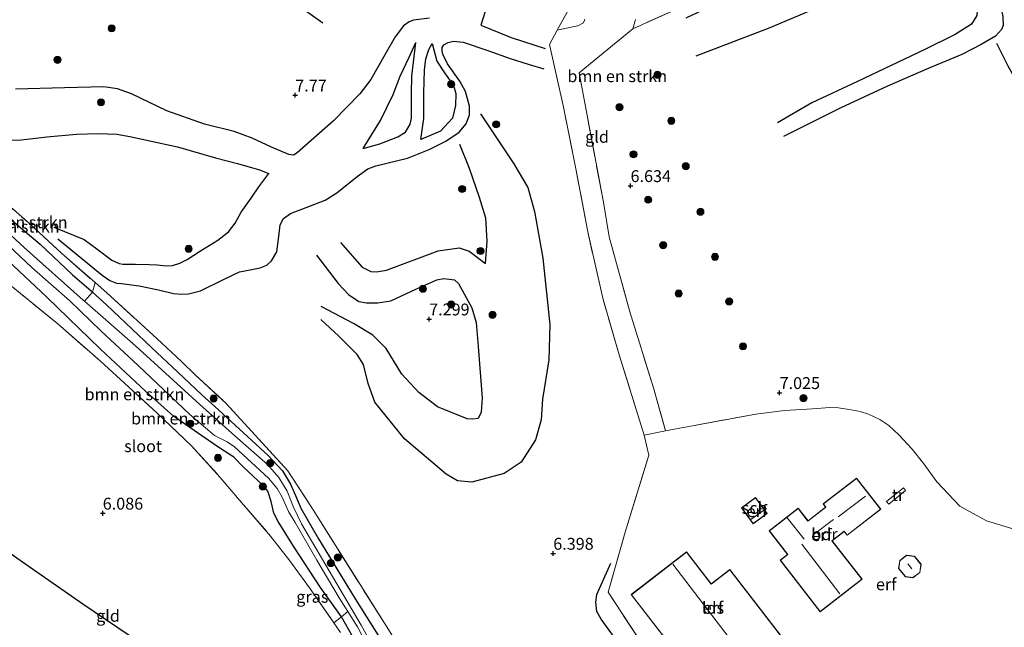
# Model space of a CAD drawing. Units: metres. Extents: x 209992 to 212295, y 456248 to 462299.
# Drawn here: x 211404 to 211611, y 458129 to 458257 of the extents above; entities that cross this region are included whole.
import ezdxf
from ezdxf.enums import TextEntityAlignment as Align

# ---------------------------------------------------------------- set-up
doc = ezdxf.new("R2010")
doc.units = ezdxf.units.M
doc.linetypes.add('IE-TERREINAFSCHEIDING', pattern=[10, 8, -2])
doc.layers.get('0').update_dxf_attribs({"lineweight": 25})
for name, color, linetype, lineweight in [('B-ME-GR-BOMENSTRUIKEN-GV-B6', 93, 'Continuous', 18), ('B-ME-GR-BOOM-S-B1', 93, 'Continuous', 18), ('B-ME-IE-GRASLAND-GV-B6', 93, 'Continuous', 18), ('B-ME-IE-GRONDWERKLIJN-GROND_INGERICHT-GV-B6', 253, 'Continuous', 18), ('B-ME-IE-TERREINAFSCHEIDING-RASTERHEKWERK-L-B1', 8, 'IE-TERREINAFSCHEIDING', 18), ('B-ME-KG-KADASTRAAL-DAKRAND-L-B1', 13, 'Continuous', 18), ('B-ME-KG-KADASTRAAL-NOKLIJN-L-B1', 13, 'Continuous', 18), ('B-ME-OG-BEBOUWING-GV-B6', 173, 'Continuous', 18), ('B-ME-OG-WATER-GV-B6', 153, 'Continuous', 18)]:
    doc.layers.add(name, color=color, linetype=linetype, lineweight=lineweight)
for name, color, linetype in [('B-ME-GW-GRONDWERKLIJN-L-B1', 10, 'Continuous'), ('B-ME-GW-HOOGTEPUNT-S-B1', 10, 'Continuous'), ('B-ME-GW-INSTEEKWATERGANG-L-B1', 10, 'Continuous'), ('B-ME-OG-BREUK-L-B1', 10, 'Continuous')]:
    doc.layers.add(name, color=color, linetype=linetype)
doc.styles.add('NLCS-ISO', font='NLCS-ISO.TTF')

# ---------------------------------------------------------------- blocks, each defined once
blk = doc.blocks.new('hoogtepunt')
for p, q in [((-0.5, 0), (0.5, 0)), ((0, 0.5), (0, -0.5))]:
    blk.add_line(p, q)
blk = doc.blocks.new('boom')
h = blk.add_hatch(color=256)
edge = h.paths.add_edge_path()
edge.add_arc((0, 0), 0.75, 0, 360)
blk.add_circle((0, 0), 0.75)

msp = doc.modelspace()

# ---------------------------------------------------------------- linework, layer by layer
at = {"layer": 'B-ME-GR-BOMENSTRUIKEN-GV-B6'}
for points in [[(211539.7957, 458170.2043, 7.2058), (211535.284, 458169.2819, 7.0918), (211530.0616, 458186.2414, 6.9288), (211526.5977, 458198.1188, 6.914), (211523.4071, 458212.152, 6.8695), (211520.9921, 458225.0219, 6.4546), (211518.2116, 458238.7522, 6.4546), (211515.3493, 458251.5815, 6.8399), (211516.9904, 458254.5928, 6.8821), (211519.9495, 458255.2449, 7.0562), (211521.3666, 458255.5451, 7.136), (211522.5185, 458256.1909, 7.1246), (211522.7901, 458256.9403, 7.1018)], [(211533.502, 458256.8619, 7.0494), (211532.8929, 458254.9129, 7.0494), (211521.6041, 458245.6164, 6.6843), (211526.7319, 458218.3564, 6.7364), (211527.9218, 458211.0998, 6.806), (211532.289, 458195.2716, 7.0146), (211537.2681, 458179.2603, 7.0841), (211539.7957, 458170.2043, 7.2058)], [(211383.3323, 458227.9408, 5.5784), (211385.3822, 458228.9809, 5.9882), (211390.2964, 458224.7739, 6.2288), (211400.3793, 458216.0144, 6.6301), (211408.0723, 458209.5289, 6.7942), (211414.8626, 458203.0325, 6.5754), (211418.7837, 458199.6775, 6.3382), (211419.0531, 458199.4344, 6.3457), (211417.4186, 458197.4878, 5.6314), (211417.1425, 458197.7294, 5.6334), (211404.6671, 458208.8589, 5.6334), (211396.0299, 458216.7441, 5.6334), (211384.3893, 458227.0147, 5.6334), (211383.3323, 458227.9408, 5.5784)], [(211385.3822, 458228.9809, 5.9882), (211386.387, 458228.807, 6.019), (211396.6875, 458221.839, 6.4118), (211405.8703, 458213.7951, 6.8713), (211412.6033, 458207.578, 6.8268), (211419.6173, 458201.4283, 6.5897), (211419.0531, 458199.4344, 6.3457), (211418.7837, 458199.6775, 6.3382), (211414.8626, 458203.0325, 6.5754), (211408.0723, 458209.5289, 6.7942), (211400.3793, 458216.0144, 6.6301), (211390.2964, 458224.7739, 6.2288), (211385.3822, 458228.9809, 5.9882)], [(211396.3123, 458213.9417, 5.7309), (211406.2704, 458204.5883, 5.7084), (211414.3208, 458197.5962, 5.6408), (211420.8671, 458191.2555, 5.6183), (211428.7339, 458183.9922, 5.5508), (211439.5937, 458173.639, 5.6075), (211444.7658, 458169.2357, 5.6075), (211446.1598, 458168.5232, 5.6075), (211447.4597, 458167.8581, 5.6075), (211449.019, 458166.8139, 5.6075), (211456.1868, 458160.249, 5.6189), (211458.0237, 458158.0359, 5.7329), (211459.0208, 458156.2111, 5.7329), (211460.3852, 458153.2174, 5.7329), (211461.7892, 458150.8494, 5.7329), (211466.3277, 458142.9187, 5.5733), (211471.0785, 458135.011, 5.4935), (211472.8919, 458132.1121, 5.4447)], [(211395.3155, 458211.5438, 6.2553), (211409.4816, 458198.3911, 6.2918), (211420.7769, 458187.4363, 6.2371), (211430.2637, 458178.5677, 6.4559), (211436.1243, 458173.3179, 6.4012), (211442.1178, 458169.1292, 6.3838), (211445.9322, 458166.5687, 6.3838), (211448.8776, 458164.6203, 6.3838), (211450.8484, 458162.6137, 6.3838), (211455.1365, 458158.5904, 6.3317), (211455.9881, 458157.4924, 6.3317), (211456.6966, 458155.3238, 6.3317), (211457.3017, 458152.8475, 6.4708), (211458.2335, 458151.0933, 6.5055), (211461.4347, 458145.8831, 6.4462), (211467.124, 458137.1951, 6.1818), (211471.5646, 458130.9826, 6.0826), (211469.9273, 458129.7483, 6.1914)], [(211472.8919, 458132.1121, 5.4447), (211471.5646, 458130.9826, 6.0826), (211467.124, 458137.1951, 6.1818), (211461.4347, 458145.8831, 6.4462), (211458.2335, 458151.0933, 6.5055), (211457.3017, 458152.8475, 6.4708), (211456.6966, 458155.3238, 6.3317), (211455.9881, 458157.4924, 6.3317), (211455.1365, 458158.5904, 6.3317), (211450.8484, 458162.6137, 6.3838), (211448.8776, 458164.6203, 6.3838), (211445.9322, 458166.5687, 6.3838), (211442.1178, 458169.1292, 6.3838), (211436.1243, 458173.3179, 6.4012), (211430.2637, 458178.5677, 6.4559), (211420.7769, 458187.4363, 6.2371), (211409.4816, 458198.3911, 6.2918), (211395.3155, 458211.5438, 6.2553)], [(211469.9273, 458129.7483, 6.1914), (211464.7799, 458137.1312, 6.5635), (211460.6902, 458142.7861, 6.8155), (211456.5873, 458148.0368, 6.8599), (211450.4617, 458155.0647, 6.6821), (211446.0125, 458160.3671, 6.7117), (211439.9687, 458167.0507, 6.5932), (211432.6056, 458174.0182, 6.5635), (211420.7602, 458184.8766, 6.4894), (211411.749, 458192.7316, 6.4238), (211398.8744, 458203.2374, 6.4603)]]:
    msp.add_polyline3d(points, dxfattribs=at)
at = {"layer": 'B-ME-GW-GRONDWERKLIJN-L-B1'}
for points in [[(211544.1626, 458257.2196, 7.1505), (211556.8296, 458263.2513, 7.3609), (211563.5003, 458266.0346, 7.431), (211574.1483, 458270.7074, 7.5478), (211582.4891, 458275.2008, 7.5011), (211586.6822, 458277.099, 7.5011), (211589.6253, 458278.0185, 7.5011), (211593.5226, 458278.09, 7.5011), (211597.2254, 458276.8271, 7.5245), (211599.7174, 458274.9704, 7.5245), (211602.4039, 458271.4929, 7.4544), (211607.1002, 458265.2613, 7.4048), (211609.6308, 458261.4916, 7.4048), (211610.6657, 458258.4743, 7.5245), (211610.9008, 458257.4854, 7.5644), (211610.9176, 458255.6254, 7.5843), (211610.5815, 458254.772, 7.5843), (211609.3251, 458253.3298, 7.5644), (211606.3242, 458251.6146, 7.4846), (211602.2634, 458249.459, 7.3848), (211595.1514, 458246.5107, 7.4777), (211586.6086, 458242.8127, 7.3141), (211576.7555, 458238.2681, 7.1505), (211564.6706, 458232.2451, 6.8935)], [(211457.443, 458263.4781, 7.7147), (211467.6275, 458256.1834, 7.6255)], [(211490.0595, 458257.1648, 7.308), (211486.7198, 458256.7552, 7.402), (211485.7647, 458256.3968, 7.4647), (211484.5889, 458255.5021, 7.5118), (211482.8276, 458253.2127, 7.5431), (211480.6804, 458249.4177, 7.6058), (211477.7369, 458244.215, 7.7939), (211475.4004, 458241.2224, 7.7939), (211469.8642, 458235.5015, 7.6685), (211462.2298, 458228.746, 7.6477), (211461.4377, 458228.2793, 7.6061), (211460.4471, 458228.3924, 7.6061), (211456.8223, 458229.9972, 7.5645), (211452.7542, 458231.8401, 7.4813), (211448.8991, 458233.2897, 7.4605), (211442.6607, 458234.8014, 7.4397), (211434.7296, 458237.6482, 7.4397), (211427.2738, 458241.2203, 7.294), (211424.353, 458242.2776, 7.3564), (211421.4452, 458242.6477, 7.3564), (211413.2019, 458242.4963, 7.2524), (211402.888, 458242.222, 7.1276)], [(211500.887, 458255.6729, 6.8648), (211507.2975, 458253.0872, 6.8648), (211514.4605, 458250.7886, 6.8648)], [(211476.1032, 458229.6529, 7.0563), (211479.6182, 458230.7037, 7.0355), (211483.3864, 458232.1575, 7.0355), (211485.0062, 458233.0991, 7.1188), (211485.9762, 458234.8292, 7.1188), (211486.2993, 458236.087, 7.1188), (211486.2892, 458241.3007, 7.0355), (211486.3584, 458244.9554, 6.9939), (211487.1731, 458252.0002, 6.9939)], [(211490.6309, 458251.8055, 6.7235), (211491.6027, 458248.0894, 6.7235), (211493.2742, 458245.6246, 6.7443), (211495.1143, 458242.9786, 6.7443), (211495.6001, 458241.2442, 6.7443), (211495.5702, 458238.7714, 6.7859), (211494.9518, 458236.1024, 6.8899), (211492.4314, 458233.3176, 6.8899), (211488.2264, 458231.5591, 6.8899)], [(211501.8601, 458205.4289, 7.1008), (211502.2438, 458210.1592, 6.9925), (211501.9455, 458215.0348, 6.9059), (211500.6236, 458219.3393, 6.7542), (211498.5038, 458225.4407, 6.5593), (211496.44, 458230.4936, 6.516)], [(211410.9152, 458213.1262, 6.8614), (211417.3289, 458210.5435, 6.8614), (211419.9734, 458208.546, 6.8779), (211423.1712, 458206.1433, 6.9771), (211424.6901, 458205.4767, 7.0432), (211425.488, 458205.339, 6.9936), (211428.1756, 458205.3192, 6.9771), (211430.9928, 458205.2704, 6.9771), (211432.7125, 458205.1643, 6.9936), (211434.6048, 458204.9742, 7.0598), (211435.9498, 458205.0389, 7.1093), (211437.4862, 458205.5153, 7.192), (211439.0173, 458206.2964, 7.192), (211441.8053, 458208.1171, 7.2581), (211445.4845, 458210.4029, 7.2912), (211447.7031, 458212.1107, 7.2581), (211449.1391, 458213.9596, 7.1589), (211450.4364, 458216.2646, 7.0928), (211452.5026, 458219.191, 7.1535), (211454.1251, 458221.5889, 7.2858), (211456.2607, 458224.4033, 7.2527)], [(211466.2828, 458207.1806, 6.6459), (211470.8475, 458201.2565, 6.7109), (211473.0427, 458198.9312, 6.7109), (211475.1806, 458197.4327, 6.8409), (211476.8353, 458197.191, 6.8842), (211479.2309, 458197.1597, 6.9059), (211481.971, 458197.5658, 6.9925), (211487.223, 458200.0327, 7.0142), (211491.6352, 458202.0387, 7.1874), (211493.1186, 458202.2888, 7.1658), (211495.3351, 458201.9869, 7.3824), (211496.2106, 458201.2457, 7.3824), (211499.0231, 458196.1012, 7.6423), (211499.8844, 458193.052, 7.6423), (211500.3657, 458187.9392, 7.5557), (211501.1545, 458177.0473, 7.4257), (211500.9467, 458174.144, 7.3824), (211500.3663, 458172.7819, 7.404), (211499.1557, 458172.6281, 7.404), (211498.0345, 458172.7221, 7.404), (211491.7979, 458175.2714, 7.2741), (211487.8678, 458178.2609, 7.2524), (211484.2268, 458182.1327, 7.2524), (211480.9627, 458187.5143, 7.1658), (211478.1251, 458190.3312, 7.1441), (211474.0991, 458192.826, 7.0575), (211467.2596, 458196.4271, 6.7326)]]:
    msp.add_polyline3d(points, dxfattribs=at)
at = {"layer": 'B-ME-GW-INSTEEKWATERGANG-L-B1'}
for points in [[(211400.3793, 458216.0144, 6.6301), (211408.0723, 458209.5289, 6.7942), (211414.8626, 458203.0325, 6.5754), (211418.7837, 458199.6775, 6.3382), (211419.0531, 458199.4344, 6.3457), (211422.0586, 458196.7221, 6.4294), (211430.1185, 458189.1234, 6.7578), (211431.5408, 458187.784, 6.7317), (211437.0914, 458182.557, 6.6301), (211442.1138, 458177.7562, 6.6118), (211444.8393, 458175.357, 6.5289), (211456.0931, 458165.0012, 6.3801), (211459.1176, 458161.7801, 6.4297), (211460.7647, 458158.9435, 6.5454), (211461.8167, 458156.5647, 6.6777), (211462.9511, 458153.9114, 6.7768), (211466.6874, 458147.4543, 6.3967), (211474.4464, 458134.7834, 6.595), (211481.206, 458123.9764, 6.6446)], [(211474.0023, 458126.6821, 6.1156), (211471.5646, 458130.9826, 6.0826), (211467.124, 458137.1951, 6.1818), (211461.4347, 458145.8831, 6.4462), (211458.2335, 458151.0933, 6.5055), (211457.3017, 458152.8475, 6.4708), (211456.6966, 458155.3238, 6.3317), (211455.9881, 458157.4924, 6.3317), (211455.1365, 458158.5904, 6.3317), (211450.8484, 458162.6137, 6.3838), (211448.8776, 458164.6203, 6.3838), (211445.9322, 458166.5687, 6.3838), (211442.1178, 458169.1292, 6.3838), (211436.1243, 458173.3179, 6.4012), (211430.2637, 458178.5677, 6.4559), (211420.7769, 458187.4363, 6.2371), (211409.4816, 458198.3911, 6.2918), (211395.3155, 458211.5438, 6.2553)]]:
    msp.add_polyline3d(points, dxfattribs=at)
at = {"layer": 'B-ME-IE-GRASLAND-GV-B6'}
for points in [[(211522.7901, 458256.9403, 7.1018), (211522.5185, 458256.1909, 7.1246), (211521.3666, 458255.5451, 7.136), (211519.9495, 458255.2449, 7.0562), (211516.9904, 458254.5928, 6.8821), (211521.111, 458262.1534, 6.9881)], [(211543.1152, 458259.4694, 7.3971), (211532.8929, 458254.9129, 7.0494)], [(211532.8929, 458254.9129, 7.0494), (211533.502, 458256.8619, 7.0494)], [(211481.206, 458123.9764, 6.6446), (211474.4464, 458134.7834, 6.595), (211466.6874, 458147.4543, 6.3967), (211462.9511, 458153.9114, 6.7768), (211461.8167, 458156.5647, 6.6777), (211460.7647, 458158.9435, 6.5454), (211459.1176, 458161.7801, 6.4297), (211456.0931, 458165.0012, 6.3801), (211444.8393, 458175.357, 6.5289), (211442.1138, 458177.7562, 6.6118), (211437.0914, 458182.557, 6.6301), (211431.5408, 458187.784, 6.7317), (211430.1185, 458189.1234, 6.7578), (211422.0586, 458196.7221, 6.4294), (211419.0531, 458199.4344, 6.3457), (211419.6173, 458201.4283, 6.5897), (211422.1137, 458199.2539, 6.4267), (211430.1093, 458191.9703, 6.5008), (211433.6134, 458188.7153, 6.5615), (211437.8074, 458184.8194, 6.6341), (211440.7278, 458182.0029, 6.6638), (211447.2761, 458175.9817, 6.5591), (211460.2077, 458161.7809, 6.5774), (211465.5413, 458153.5669, 6.6138), (211481.7875, 458127.7548, 6.322)], [(211417.4186, 458197.4878, 5.6314), (211419.0531, 458199.4344, 6.3457), (211422.0586, 458196.7221, 6.4294), (211430.1185, 458189.1234, 6.7578), (211431.5408, 458187.784, 6.7317), (211437.0914, 458182.557, 6.6301), (211442.1138, 458177.7562, 6.6118), (211444.8393, 458175.357, 6.5289), (211456.0931, 458165.0012, 6.3801), (211459.1176, 458161.7801, 6.4297), (211460.7647, 458158.9435, 6.5454), (211461.8167, 458156.5647, 6.6777), (211462.9511, 458153.9114, 6.7768), (211466.6874, 458147.4543, 6.3967), (211474.4464, 458134.7834, 6.595), (211481.206, 458123.9764, 6.6446)], [(211482.1754, 458117.6504, 5.3407), (211475.7151, 458129.2305, 5.5334), (211463.1083, 458150.6294, 5.8891), (211461.3954, 458154.1091, 5.8594), (211460.0645, 458157.464, 5.8446), (211458.3573, 458160.3442, 5.7705), (211455.9197, 458163.1126, 5.6816), (211449.0565, 458169.1566, 5.6075), (211441.6833, 458175.7741, 5.6075), (211429.6574, 458186.7049, 5.5633), (211427.5806, 458188.5926, 5.5556), (211417.4186, 458197.4878, 5.6314)], [(211469.9273, 458129.7483, 6.1914), (211471.5646, 458130.9826, 6.0826), (211474.0023, 458126.6821, 6.1156)], [(211474.0023, 458126.6821, 6.1156), (211471.5646, 458130.9826, 6.0826), (211472.8919, 458132.1121, 5.4447), (211474.889, 458128.9194, 5.3909), (211477.8936, 458123.1596, 5.439)], [(211471.3382, 458127.7246, 6.0894), (211469.9273, 458129.7483, 6.1914)]]:
    msp.add_polyline3d(points, dxfattribs=at)
at = {"layer": 'B-ME-IE-GRONDWERKLIJN-GROND_INGERICHT-GV-B6'}
for points in [[(211521.111, 458262.1534, 6.9881), (211516.9904, 458254.5928, 6.8821), (211515.3493, 458251.5815, 6.8399), (211518.2116, 458238.7522, 6.4546), (211520.9921, 458225.0219, 6.4546), (211523.4071, 458212.152, 6.8695), (211526.5977, 458198.1188, 6.914), (211530.0616, 458186.2414, 6.9288), (211535.284, 458169.2819, 7.0918), (211536.317, 458165.077, 7.0918), (211531.291, 458148.817, 6.663), (211527.698, 458136.191, 6.4493), (211535.387, 458124.519, 6.853)], [(211624.1037, 458146.2102, 7.2292), (211607.4631, 458151.2446, 7.0531), (211601.7865, 458154.3286, 7.0243), (211596.9865, 458159.4681, 7.3281), (211594.2355, 458163.2574, 7.4849), (211591.7839, 458166.3391, 7.551), (211588.9462, 458169.3877, 7.4461), (211586.8806, 458171.335, 7.433), (211584.9419, 458172.6126, 7.3937), (211582.6051, 458173.6922, 7.2626), (211580.8309, 458174.2353, 7.2101), (211578.5243, 458174.6646, 7.2626), (211576.2748, 458175.0344, 7.3019), (211574.3983, 458175.1376, 7.315), (211570.7979, 458174.8635, 7.3449), (211564.9103, 458174.4749, 7.484), (211558.8595, 458173.7133, 7.5535), (211544.7453, 458171.1279, 7.4318), (211539.7957, 458170.2043, 7.2058), (211537.2681, 458179.2603, 7.0841), (211532.289, 458195.2716, 7.0146), (211527.9218, 458211.0998, 6.806), (211526.7319, 458218.3564, 6.7364), (211521.6041, 458245.6164, 6.6843), (211532.8929, 458254.9129, 7.0494), (211543.1152, 458259.4694, 7.3971)], [(211481.7875, 458127.7548, 6.322), (211465.5413, 458153.5669, 6.6138), (211460.2077, 458161.7809, 6.5774), (211447.2761, 458175.9817, 6.5591), (211440.7278, 458182.0029, 6.6638), (211437.8074, 458184.8194, 6.6341), (211433.6134, 458188.7153, 6.5615), (211430.1093, 458191.9703, 6.5008), (211422.1137, 458199.2539, 6.4267), (211419.6173, 458201.4283, 6.5897), (211412.6033, 458207.578, 6.8268), (211405.8703, 458213.7951, 6.8713), (211396.6875, 458221.839, 6.4118)], [(211398.8744, 458203.2374, 6.4603), (211411.749, 458192.7316, 6.4238), (211420.7602, 458184.8766, 6.4894), (211432.6056, 458174.0182, 6.5635), (211439.9687, 458167.0507, 6.5932), (211446.0125, 458160.3671, 6.7117), (211450.4617, 458155.0647, 6.6821), (211456.5873, 458148.0368, 6.8599), (211460.6902, 458142.7861, 6.8155), (211464.7799, 458137.1312, 6.5635), (211469.9273, 458129.7483, 6.1914), (211471.3382, 458127.7246, 6.0894)], [(211539.7957, 458170.2043, 7.2058), (211544.7453, 458171.1279, 7.4318), (211558.8595, 458173.7133, 7.5535), (211564.9103, 458174.4749, 7.484), (211570.7979, 458174.8635, 7.3449), (211574.3983, 458175.1376, 7.315), (211576.2748, 458175.0344, 7.3019), (211578.5243, 458174.6646, 7.2626), (211580.8309, 458174.2353, 7.2101), (211582.6051, 458173.6922, 7.2626), (211584.9419, 458172.6126, 7.3937), (211586.8806, 458171.335, 7.433), (211588.9462, 458169.3877, 7.4461), (211591.7839, 458166.3391, 7.551), (211594.2355, 458163.2574, 7.4849), (211596.9865, 458159.4681, 7.3281), (211601.7865, 458154.3286, 7.0243), (211607.4631, 458151.2446, 7.0531), (211624.1037, 458146.2102, 7.2292)], [(211612.5178, 458110.043, 7.7632), (211604.6641, 458107.2675, 7.4896), (211601.5434, 458106.0705, 7.3072), (211596.6612, 458103.6552, 7.0883), (211582.4936, 458095.6773, 6.9059), (211572.8748, 458090.1336, 6.7417), (211565.708, 458091.3842, 6.7417), (211556.898, 458092.6331, 6.8147), (211555.9787, 458091.9692, 6.7961), (211553.1021, 458094.9234, 7.5179), (211551.365, 458096.7073, 7.5664), (211549.5005, 458098.8149, 7.5829), (211545.342, 458102.4896, 7.0881), (211549.053, 458105.581, 7.3803), (211545.7672, 458110.1343, 7.1278), (211535.387, 458124.519, 6.853), (211527.698, 458136.191, 6.4493), (211531.291, 458148.817, 6.663), (211536.317, 458165.077, 7.0918), (211535.284, 458169.2819, 7.0918), (211539.7957, 458170.2043, 7.2058)], [(211565.513, 458144.146, 9.18), (211563.943, 458142.926, 9.18), (211572.397, 458132.049, 9.18), (211581.238, 458138.921, 9.18), (211574.95, 458147.011, 9.18), (211577.456, 458148.958, 9.18), (211578.062, 458148.179, 9.18), (211585.14, 458153.68, 9.18), (211580.03, 458160.255, 9.18), (211573.012, 458154.8, 9.18), (211573.534, 458154.129, 9.18), (211569.831, 458151.25, 9.18), (211567.766, 458153.907, 9.18), (211561.632, 458149.139, 9.18), (211565.513, 458144.146, 9.18)], [(211590.391, 458157.603, 8.153), (211589.927, 458158.173, 8.14), (211586.366, 458155.291, 9), (211586.83, 458154.721, 9.013), (211590.391, 458157.603, 8.153)], [(211561.215, 458152.783, 8.87), (211558.748, 458156.155, 8.87), (211555.809, 458154.005, 8.87), (211558.276, 458150.632, 8.87), (211561.215, 458152.783, 8.87)], [(211544.253, 458144.701, 8.82), (211532.581, 458135.678, 8.82), (211554.565, 458107.238, 7.741), (211570.24, 458119.104, 8.451), (211553.336, 458140.974, 8.82), (211549.454, 458137.973, 8.82), (211544.253, 458144.701, 8.82)], [(211591.939, 458139.256, 9.192), (211593.41, 458140.345, 9.192), (211593.653, 458142.079, 9.192), (211592.268, 458143.779, 9.192), (211590.569, 458143.976, 9.192), (211589.156, 458142.845, 9.192), (211588.915, 458141.175, 9.192), (211590.358, 458139.435, 9.192), (211591.939, 458139.256, 9.192)]]:
    msp.add_polyline3d(points, dxfattribs=at)
at = {"layer": 'B-ME-IE-TERREINAFSCHEIDING-RASTERHEKWERK-L-B1'}
msp.add_line((211539.7957, 458170.2043, 7.2058), (211535.284, 458169.2819, 7.0918), dxfattribs=at)
for points in [[(211549.053, 458105.581, 7.3803), (211545.7672, 458110.1343, 7.1278), (211535.387, 458124.519, 6.853), (211527.698, 458136.191, 6.4493), (211531.291, 458148.817, 6.663), (211536.317, 458165.077, 7.0918), (211535.284, 458169.2819, 7.0918), (211530.0616, 458186.2414, 6.9288), (211526.5977, 458198.1188, 6.914), (211523.4071, 458212.152, 6.8695), (211520.9921, 458225.0219, 6.4546), (211518.2116, 458238.7522, 6.4546), (211515.3493, 458251.5815, 6.8399), (211516.9904, 458254.5928, 6.8821), (211521.111, 458262.1534, 6.9881)], [(211543.1152, 458259.4694, 7.3971), (211532.8929, 458254.9129, 7.0494), (211521.6041, 458245.6164, 6.6843), (211526.7319, 458218.3564, 6.7364), (211527.9218, 458211.0998, 6.806), (211532.289, 458195.2716, 7.0146), (211537.2681, 458179.2603, 7.0841), (211539.7957, 458170.2043, 7.2058), (211544.7453, 458171.1279, 7.4318), (211558.8595, 458173.7133, 7.5535), (211564.9103, 458174.4749, 7.484), (211570.7979, 458174.8635, 7.3449), (211574.3983, 458175.1376, 7.315), (211576.2748, 458175.0344, 7.3019), (211578.5243, 458174.6646, 7.2626), (211580.8309, 458174.2353, 7.2101), (211582.6051, 458173.6922, 7.2626), (211584.9419, 458172.6126, 7.3937), (211586.8806, 458171.335, 7.433), (211588.9462, 458169.3877, 7.4461), (211591.7839, 458166.3391, 7.551), (211594.2355, 458163.2574, 7.4849), (211596.9865, 458159.4681, 7.3281), (211601.7865, 458154.3286, 7.0243), (211607.4631, 458151.2446, 7.0531), (211624.1037, 458146.2102, 7.2292)], [(211396.6875, 458221.839, 6.4118), (211405.8703, 458213.7951, 6.8713), (211412.6033, 458207.578, 6.8268), (211419.6173, 458201.4283, 6.5897), (211422.1137, 458199.2539, 6.4267), (211430.1093, 458191.9703, 6.5008), (211433.6134, 458188.7153, 6.5615), (211437.8074, 458184.8194, 6.6341), (211440.7278, 458182.0029, 6.6638), (211447.2761, 458175.9817, 6.5591), (211460.2077, 458161.7809, 6.5774), (211465.5413, 458153.5669, 6.6138), (211481.7875, 458127.7548, 6.322), (211490.489, 458113.7096, 6.0484), (211500.7206, 458097.3974, 6.1214), (211507.8987, 458086.0037, 6.249), (211511.2591, 458080.3626, 6.2274), (211514.8494, 458074.4324, 6.4679), (211524.4697, 458083.7505, 6.5591), (211534.9677, 458093.1704, 6.7233), (211545.342, 458102.4896, 7.0881)], [(211352.2513, 458180.4927, 6.1109), (211361.2156, 458194.0208, 6.2596), (211368.3675, 458204.2446, 6.3691), (211373.9169, 458212.7262, 6.1319), (211375.3595, 458214.3074, 5.9495), (211378.3837, 458215.7502, 6.0043), (211380.0738, 458215.9936, 6.0225), (211381.8179, 458215.6431, 6.0225), (211385.3032, 458214.1148, 6.1867), (211398.8744, 458203.2374, 6.4603), (211411.749, 458192.7316, 6.4238), (211420.7602, 458184.8766, 6.4894), (211432.6056, 458174.0182, 6.5635), (211439.9687, 458167.0507, 6.5932), (211446.0125, 458160.3671, 6.7117), (211450.4617, 458155.0647, 6.6821), (211456.5873, 458148.0368, 6.8599), (211460.6902, 458142.7861, 6.8155), (211464.7799, 458137.1312, 6.5635), (211469.9273, 458129.7483, 6.1914), (211471.3382, 458127.7246, 6.0894)]]:
    msp.add_polyline3d(points, dxfattribs=at)
at = {"layer": 'B-ME-KG-KADASTRAAL-DAKRAND-L-B1'}
for points in [[(211574.88, 458147.02, 11.735), (211581.168, 458138.93, 11.772), (211572.406, 458132.119, 11.821), (211564.013, 458142.918, 11.821), (211565.583, 458144.138, 10.893), (211561.702, 458149.13, 10.893), (211567.757, 458153.837, 11.461), (211569.822, 458151.18, 11.515), (211573.6, 458154.117, 11.547), (211573.078, 458154.788, 13.248), (211580.021, 458160.185, 13.248), (211585.07, 458153.689, 13.252), (211578.068, 458148.247, 13.252), (211577.462, 458149.026, 11.555), (211574.88, 458147.02, 11.735)], [(211558.737, 458156.085, 10.447), (211561.145, 458152.794, 10.455), (211558.287, 458150.702, 10.455), (211555.879, 458153.994, 10.447), (211558.737, 458156.085, 10.447)], [(211554.574, 458107.308, 10.918), (211532.651, 458135.669, 10.856), (211544.244, 458144.631, 12.745), (211549.445, 458137.903, 12.721), (211553.327, 458140.904, 11.318), (211570.17, 458119.113, 11.408), (211554.574, 458107.308, 10.918)], [(211590.383, 458139.483, 11.338), (211588.967, 458141.19, 11.336), (211589.203, 458142.818, 11.336), (211590.584, 458143.923, 11.336), (211592.242, 458143.731, 11.336), (211593.601, 458142.065, 11.336), (211593.364, 458140.373, 11.336), (211591.925, 458139.308, 11.336), (211590.383, 458139.483, 11.338)]]:
    msp.add_polyline3d(points, dxfattribs=at)
at = {"layer": 'B-ME-KG-KADASTRAAL-NOKLIJN-L-B1'}
for p, q in [((211576.174, 458152.071, 15.694), (211581.927, 458156.403, 15.694)), ((211560.493, 458153.464, 11.388), (211557.816, 458151.487, 11.388)), ((211565.453, 458151.89, 13.31), (211569.018, 458147.385, 13.24)), ((211570.922, 458148.253, 13.24), (211575.189, 458151.483, 13.248)), ((211568.5, 458146.288, 15.048), (211576.516, 458135.855, 15.068)), ((211541.354, 458142.071, 13.764), (211562.987, 458113.843, 13.714)), ((211591.684, 458141.12, 12.694), (211590.88, 458142.16, 12.694))]:
    msp.add_line(p, q, dxfattribs=at)
at = {"layer": 'B-ME-OG-BEBOUWING-GV-B6'}
for points in [[(211574.95, 458147.011, 9.18), (211581.238, 458138.921, 9.18), (211572.397, 458132.049, 9.18), (211563.943, 458142.926, 9.18), (211565.513, 458144.146, 9.18), (211561.632, 458149.139, 9.18), (211567.766, 458153.907, 9.18), (211569.831, 458151.25, 9.18), (211573.534, 458154.129, 9.18), (211573.012, 458154.8, 9.18), (211580.03, 458160.255, 9.18), (211585.14, 458153.68, 9.18), (211578.062, 458148.179, 9.18), (211577.456, 458148.958, 9.18), (211574.95, 458147.011, 9.18)], [(211590.391, 458157.603, 8.153), (211586.83, 458154.721, 9.013), (211586.366, 458155.291, 9), (211589.927, 458158.173, 8.14), (211590.391, 458157.603, 8.153)], [(211558.748, 458156.155, 8.87), (211561.215, 458152.783, 8.87), (211558.276, 458150.632, 8.87), (211555.809, 458154.005, 8.87), (211558.748, 458156.155, 8.87)], [(211544.253, 458144.701, 8.82), (211549.454, 458137.973, 8.82), (211553.336, 458140.974, 8.82), (211570.24, 458119.104, 8.451), (211554.565, 458107.238, 7.741), (211532.581, 458135.678, 8.82), (211544.253, 458144.701, 8.82)], [(211590.358, 458139.435, 9.192), (211588.915, 458141.175, 9.192), (211589.156, 458142.845, 9.192), (211590.569, 458143.976, 9.192), (211592.268, 458143.779, 9.192), (211593.653, 458142.079, 9.192), (211593.41, 458140.345, 9.192), (211591.939, 458139.256, 9.192), (211590.358, 458139.435, 9.192)]]:
    msp.add_polyline3d(points, dxfattribs=at)
at = {"layer": 'B-ME-OG-BREUK-L-B1'}
for points in [[(211546.2893, 458249.2192, 6.8935), (211561.5389, 458255.0563, 6.6364), (211571.6631, 458259.3034, 6.7299), (211579.8105, 458263.5184, 6.7766), (211590.7523, 458269.6582, 6.7766), (211593.4256, 458270.539, 6.8234), (211595.2085, 458270.653, 6.8234), (211597.0182, 458270.2186, 6.8234), (211599.7617, 458268.235, 6.8935), (211603.1264, 458264.2344, 6.987), (211605.4993, 458258.8001, 7.0103), (211605.4008, 458257.738, 7.0337), (211604.3023, 458255.9158, 7.0103), (211600.8267, 458253.6993, 7.0103), (211594.43, 458250.5432, 7.0103), (211580.233, 458243.8369, 6.8935), (211570.6605, 458239.3099, 6.8), (211563.4033, 458235.0635, 6.7065)], [(211502.7828, 458261.7304, 7.0535), (211500.887, 458255.6729, 6.8648)], [(211362.6332, 458257.1816, 5.8371), (211369.9912, 458252.788, 5.8092), (211378.0208, 458247.9496, 5.8092), (211382.4852, 458244.6336, 5.8231), (211388.6786, 458238.4283, 5.9907), (211392.58, 458235.0914, 6.0466), (211396.7545, 458232.2551, 6.0745), (211398.1182, 458231.6967, 6.1304), (211400.0372, 458231.3892, 6.2281), (211404.0914, 458231.5248, 6.2421), (211409.4639, 458232.1277, 6.4137), (211415.7182, 458232.6817, 6.5972), (211420.2953, 458232.8602, 6.6759), (211424.2215, 458232.7263, 6.7545), (211426.9654, 458232.2153, 6.807), (211437.0078, 458230.0208, 6.9643), (211445.0096, 458227.7197, 7.0036), (211449.6371, 458226.5168, 7.1216), (211454.2675, 458225.2179, 7.174), (211456.2607, 458224.4033, 7.2527)], [(211411.752, 458210.6769, 6.7739), (211421.1432, 458203.0167, 6.5545), (211422.7664, 458201.8531, 6.4291), (211424.1226, 458201.3058, 6.4291), (211425.1839, 458201.2197, 6.4447), (211428.9241, 458200.7823, 6.5231), (211432.9551, 458199.871, 6.4761), (211436.1687, 458199.1345, 6.3664), (211437.9168, 458198.9977, 6.3664), (211439.2811, 458199.0461, 6.3664), (211441.8392, 458199.7118, 6.3664), (211446.6694, 458202.0617, 6.3977), (211450.0632, 458203.7064, 6.4447), (211452.6636, 458204.1571, 6.5231), (211454.423, 458204.553, 6.5231), (211455.7883, 458205.1184, 6.5231), (211456.8282, 458206.0351, 6.5858), (211457.9394, 458207.9401, 6.6172), (211458.3496, 458211.1613, 6.4604), (211458.6448, 458213.5864, 6.4761), (211459.3432, 458214.9268, 6.5545), (211460.805, 458215.97, 6.6015), (211465.021, 458217.6117, 6.6642), (211468.1306, 458218.8079, 6.5701), (211470.5272, 458220.3381, 6.5388), (211474.8177, 458223.7723, 6.335), (211477.0625, 458225.3806, 6.4134), (211478.7426, 458226.0438, 6.4134), (211485.4284, 458227.6755, 6.5388), (211490.0263, 458229.4478, 6.4761), (211493.4924, 458231.2141, 6.4761), (211496.3553, 458233.1555, 6.5074), (211497.7741, 458234.879, 6.6115), (211498.5409, 458236.7616, 6.6288), (211498.4998, 458238.5941, 6.6288), (211497.6481, 458241.6976, 6.7505), (211496.4395, 458243.8728, 6.7679), (211493.8864, 458247.5578, 6.681), (211492.9001, 458249.5733, 6.6984), (211492.7262, 458250.2139, 6.6636), (211492.7445, 458250.9885, 6.6636), (211493.0779, 458251.5395, 6.6636), (211494.0195, 458252.0101, 6.6636), (211495.1453, 458252.2856, 6.6462), (211497.173, 458252.0635, 6.6636), (211502.3674, 458250.3579, 6.6984), (211507.0472, 458248.6836, 6.6288), (211510.8876, 458247.4214, 6.6462), (211514.1821, 458246.4745, 6.6288)], [(211476.1032, 458229.6529, 7.0563), (211479.746, 458235.5811, 7.0979), (211482.4602, 458241.0415, 7.1188), (211483.9098, 458244.9031, 7.0979), (211485.8331, 458248.9257, 6.9939), (211487.1731, 458252.0002, 6.9939)], [(211488.2264, 458231.5591, 6.8899), (211488.8743, 458236.0356, 6.9107), (211488.9225, 458241.42, 6.8899), (211489.041, 458246.2252, 6.7443), (211489.3263, 458248.5516, 6.7443), (211489.9717, 458250.5722, 6.7651), (211490.6309, 458251.8055, 6.7235)], [(211609.5123, 458251.9002, 7.5843), (211611.9345, 458247.0791, 7.6969), (211613.8712, 458243.6024, 7.6969), (211615.6237, 458241.6442, 7.6969), (211617.6121, 458240.0802, 7.7419), (211619.1888, 458237.8238, 7.7419), (211620.5156, 458234.516, 7.8095), (211621.1652, 458229.0736, 7.8995), (211621.5384, 458226.3929, 8.0796), (211622.627, 458223.8286, 8.0571), (211625.2705, 458219.1692, 7.8995), (211629.0018, 458213.2298, 7.8095), (211632.6621, 458206.9671, 7.4492), (211635.4527, 458202.8028, 7.3366), (211637.8319, 458198.0565, 7.2916), (211642.3583, 458188.0869, 7.2856), (211650.2284, 458168.339, 7.2058), (211655.2956, 458155.1542, 7.1659), (211658.334, 458145.9822, 7.3455), (211660.7155, 458140.2711, 7.545), (211662.4244, 458135.7104, 7.8442)], [(211500.8493, 458236.9839, 6.5593), (211507.8501, 458226.4291, 6.4727), (211510.774, 458221.4591, 6.6243), (211512.2053, 458216.3985, 6.9059), (211513.9577, 458206.6116, 6.9708), (211515.4612, 458192.5892, 6.9059), (211515.1988, 458185.1658, 6.8842), (211513.9227, 458176.838, 6.9492), (211513.5856, 458172.5378, 6.9275), (211512.4368, 458168.2768, 6.8409), (211509.4234, 458163.61, 6.8409), (211505.7884, 458161.2285, 6.7759), (211499.0324, 458159.3986, 6.7109), (211495.9704, 458159.6898, 6.6893), (211493.5617, 458161.0576, 6.6893), (211484.8288, 458168.5345, 6.8409), (211478.5782, 458176.2549, 6.6893), (211477.1897, 458180.2011, 6.6243), (211476.1549, 458184.175, 6.6459), (211474.8572, 458186.291, 6.7109), (211471.0031, 458190.1189, 6.7326), (211467.1736, 458193.6889, 6.6676)], [(211471.3399, 458209.8711, 6.4077), (211475.8987, 458204.6845, 6.3644), (211477.7003, 458203.7998, 6.4077), (211478.9096, 458203.696, 6.4077), (211481, 458204.0165, 6.4293), (211491.9316, 458208.1122, 6.6243), (211496.3525, 458208.7432, 6.8842), (211498.4549, 458208.0457, 6.9492), (211501.8601, 458205.4289, 7.1008)], [(211379.3128, 458159.2873, 6.4044), (211395.9707, 458148.4099, 6.6848), (211405.0379, 458142.1214, 6.381), (211417.0408, 458133.7477, 6.3576), (211426.6031, 458127.2982, 6.2875), (211437.1628, 458120.0202, 6.2641), (211447.0885, 458112.9881, 6.4277), (211453.4091, 458108.379, 6.381)], [(211542.7069, 458108.9123, 6.8486), (211530.5108, 458124.6027, 6.475), (211526.2524, 458130.4905, 6.3963), (211525.3605, 458132.1457, 6.3767), (211525.0917, 458134.0595, 6.357), (211525.3096, 458135.7108, 6.239), (211528.2899, 458142.3328, 6.357)]]:
    msp.add_polyline3d(points, dxfattribs=at)
at = {"layer": 'B-ME-OG-WATER-GV-B6'}
for points in [[(211396.0299, 458216.7441, 5.6334), (211404.6671, 458208.8589, 5.6334), (211417.1425, 458197.7294, 5.6334), (211417.4186, 458197.4878, 5.6314), (211427.5806, 458188.5926, 5.5556), (211429.6574, 458186.7049, 5.5633), (211441.6833, 458175.7741, 5.6075), (211449.0565, 458169.1566, 5.6075), (211455.9197, 458163.1126, 5.6816), (211458.3573, 458160.3442, 5.7705), (211460.0645, 458157.464, 5.8446), (211461.3954, 458154.1091, 5.8594), (211463.1083, 458150.6294, 5.8891), (211475.7151, 458129.2305, 5.5334), (211482.1754, 458117.6504, 5.3407)], [(211477.8936, 458123.1596, 5.439), (211474.889, 458128.9194, 5.3909), (211472.8919, 458132.1121, 5.4447), (211471.0785, 458135.011, 5.4935), (211466.3277, 458142.9187, 5.5733), (211461.7892, 458150.8494, 5.7329), (211460.3852, 458153.2174, 5.7329), (211459.0208, 458156.2111, 5.7329), (211458.0237, 458158.0359, 5.7329), (211456.1868, 458160.249, 5.6189), (211449.019, 458166.8139, 5.6075), (211447.4597, 458167.8581, 5.6075), (211446.1598, 458168.5232, 5.6075), (211444.7658, 458169.2357, 5.6075), (211439.5937, 458173.639, 5.6075), (211428.7339, 458183.9922, 5.5508), (211420.8671, 458191.2555, 5.6183), (211414.3208, 458197.5962, 5.6408), (211406.2704, 458204.5883, 5.7084), (211396.3123, 458213.9417, 5.7309)]]:
    msp.add_polyline3d(points, dxfattribs=at)

# ---------------------------------------------------------------- block references
at = {"layer": 'B-ME-GR-BOOM-S-B1', "rotation": 90}
for p in [(211423.1136, 458255.0136, 7.5197), (211411.7052, 458248.3497, 7.4017), (211538.1374, 458245.224, 6.9104), (211494.6525, 458243.2524, 6.7704), (211420.8695, 458239.4172, 7.1002), (211530.1025, 458238.3803, 6.7474), (211504.1403, 458234.7821, 6.5738), (211541.0265, 458235.5093, 6.777), (211533.0615, 458228.4583, 6.6584), (211544.0733, 458225.9494, 6.8807), (211496.9742, 458221.1518, 6.6262), (211536.171, 458218.8932, 6.8659), (211547.1652, 458216.3556, 6.9252), (211539.3246, 458209.2989, 7.1327), (211439.3419, 458208.567, 7.3102), (211500.8173, 458208.0782, 6.9802), (211550.229, 458206.8557, 7.0586), (211488.7013, 458200.1336, 7.2031), (211542.5813, 458199.1534, 7.1771), (211494.6424, 458196.8122, 7.5177), (211553.225, 458197.439, 7.0438), (211503.3726, 458194.6233, 7.308), (211556.1279, 458187.9911, 7.2216), (211444.609, 458177.0146, 6.6324), (211568.8824, 458177.0763, 7.3373), (211439.6833, 458171.7027, 6.2371), (211445.5165, 458164.5168, 6.6532), (211456.5216, 458163.4015, 6.0706), (211454.9586, 458158.4753, 6.3619), (211470.7765, 458143.506, 6.3137), (211469.3014, 458142.3262, 6.161)]:
    msp.add_blockref('boom', p, dxfattribs=at)
at = {"layer": 'B-ME-GW-HOOGTEPUNT-S-B1', "rotation": 90}
for p in [(211461.798, 458240.91, 7.77), (211461.798, 458240.91, 7.77), (211532.441, 458221.832, 6.634), (211532.441, 458221.832, 6.634), (211490.004, 458193.734, 7.299), (211490.004, 458193.734, 7.299), (211563.848, 458178.225, 7.025), (211563.848, 458178.225, 7.025), (211421.235, 458152.819, 6.0862), (211421.235, 458152.819, 6.0862), (211516.157, 458144.361, 6.398), (211516.157, 458144.361, 6.398)]:
    msp.add_blockref('hoogtepunt', p, dxfattribs=at)

# ---------------------------------------------------------------- texts
at = {"layer": 'B-ME-GR-BOMENSTRUIKEN-GV-B6', "ltscale": 0.2, "style": 'NLCS-ISO'}
for p in [(211529.6443, 458244.9177), (211401.653, 458213.2256), (211403.3367, 458214.1439), (211427.9196, 458177.8942), (211437.723, 458172.7913)]:
    msp.add_text('bmn en strkn', height=2.5, dxfattribs=at).set_placement(p, align=Align.MIDDLE_CENTER)
at = {"layer": 'B-ME-GW-HOOGTEPUNT-S-B1', "ltscale": 0.2, "style": 'NLCS-ISO'}
for s, p in [('7.77', (211461.798, 458240.91, 7.77)), ('7.77', (211461.798, 458240.91, 7.77)), ('6.634', (211532.441, 458221.832, 6.634)), ('6.634', (211532.441, 458221.832, 6.634)), ('7.299', (211490.004, 458193.734, 7.299)), ('7.299', (211490.004, 458193.734, 7.299)), ('7.025', (211563.848, 458178.225, 7.025)), ('7.025', (211563.848, 458178.225, 7.025)), ('6.086', (211421.235, 458152.819, 6.0862)), ('6.086', (211421.235, 458152.819, 6.0862)), ('6.398', (211516.157, 458144.361, 6.398)), ('6.398', (211516.157, 458144.361, 6.398))]:
    msp.add_text(s, height=2.5, dxfattribs=at).set_placement(p, align=Align.BOTTOM_LEFT)
at = {"layer": 'B-ME-IE-GRASLAND-GV-B6', "ltscale": 0.2, "style": 'NLCS-ISO'}
msp.add_text('gras', height=2.5, dxfattribs=at).set_placement((211465.3986, 458135.2261), align=Align.MIDDLE_CENTER)
at = {"layer": 'B-ME-IE-GRONDWERKLIJN-GROND_INGERICHT-GV-B6', "ltscale": 0.2, "style": 'NLCS-ISO'}
for s, p in [('gld', (211525.3813, 458232.1481)), ('erf', (211559.0526, 458153.2716)), ('erf', (211572.6678, 458148.2331)), ('erf', (211586.3036, 458137.8626)), ('erf', (211549.8117, 458132.9099)), ('gld', (211422.3497, 458131.2129))]:
    msp.add_text(s, height=2.5, dxfattribs=at).set_placement(p, align=Align.MIDDLE_CENTER)
at = {"layer": 'B-ME-OG-BEBOUWING-GV-B6', "ltscale": 0.2, "style": 'NLCS-ISO'}
for s, p in [('tr', (211588.781, 458156.6782)), ('sch', (211558.5592, 458153.946)), ('bdr', (211573.2969, 458148.4241)), ('lds', (211549.8117, 458132.9099))]:
    msp.add_text(s, height=2.5, dxfattribs=at).set_placement(p, align=Align.MIDDLE_CENTER)
at = {"layer": 'B-ME-OG-WATER-GV-B6', "ltscale": 0.2, "style": 'NLCS-ISO'}
msp.add_text('sloot', height=2.5, dxfattribs=at).set_placement((211429.7341, 458166.9654), align=Align.MIDDLE_CENTER)

doc.saveas('drawing.dxf')
